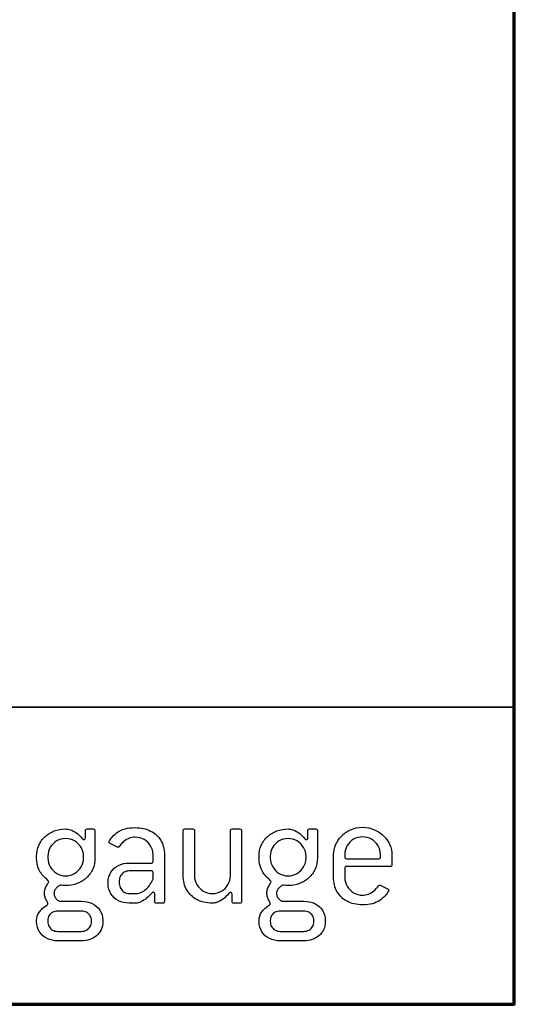
# Model space of a CAD drawing. Units: centimetres. Extents: x -13.8 to 13.8, y -9.5 to 9.5.
# Drawn here: x 11.4 to 13.8, y -9.5 to -4.5 of the extents above; entities that cross this region are included whole.
import ezdxf

# ---------------------------------------------------------------- set-up
doc = ezdxf.new("R2010")
doc.units = ezdxf.units.CM
doc.header["$MEASUREMENT"] = 0
doc.layers.add('Layer 1', color=7, linetype='Continuous')

msp = doc.modelspace()

# ---------------------------------------------------------------- linework, layer by layer
at = {"layer": 'Layer 1', "color": 250, "lineweight": 70}
msp.add_lwpolyline([(-13.84799, -9.5007), (13.84797, -9.5007), (13.84797, 9.5007), (-13.84799, 9.5007), (-13.84799, -9.5007)], close=True, dxfattribs=at)
at = {"layer": 'Layer 1', "color": 250, "lineweight": 35}
msp.add_lwpolyline([(6.11703, -9.5007), (13.84799, -9.5007), (13.84799, -8.00248), (6.11703, -8.00248), (6.11703, -9.5007)], close=True, dxfattribs=at)
at = {"layer": 'Layer 1', "color": 250}
for points, knots in [([(11.77136, -9.08271), (11.77136, -9.08271), (11.77136, -9.07763), (11.77136, -9.07763), (11.77136, -9.07763), (11.77108, -9.05745), (11.76628, -9.04023), (11.75668, -9.02584), (11.75668, -9.02584), (11.74709, -9.01145), (11.7341, -9.00044), (11.71774, -8.99282), (11.71774, -8.99282), (11.70151, -8.98506), (11.6833, -8.98125), (11.66298, -8.98111), (11.66298, -8.98111), (11.66298, -8.98111), (11.55546, -8.98111), (11.55546, -8.98111), (11.55546, -8.98111), (11.54953, -8.97955), (11.54417, -8.97673), (11.53965, -8.97264), (11.53965, -8.97264), (11.53514, -8.96855), (11.53147, -8.96361), (11.52893, -8.95796), (11.52893, -8.95796), (11.52639, -8.95232), (11.52498, -8.94653), (11.52498, -8.94047), (11.52498, -8.94047), (11.52512, -8.93454), (11.52653, -8.9289), (11.52949, -8.92353), (11.52949, -8.92353), (11.53246, -8.91817), (11.53627, -8.91351), (11.54106, -8.90942), (11.54106, -8.90942), (11.54572, -8.90533), (11.5508, -8.90208), (11.5563, -8.89983), (11.5563, -8.89983), (11.56026, -8.90025), (11.56477, -8.90067), (11.56985, -8.90096), (11.56985, -8.90096), (11.57493, -8.90138), (11.57945, -8.90152), (11.5834, -8.90152), (11.5834, -8.90152), (11.604, -8.90138), (11.62333, -8.89799), (11.64125, -8.89122), (11.64125, -8.89122), (11.65903, -8.88445), (11.67484, -8.87499), (11.68824, -8.86257), (11.68824, -8.86257), (11.70179, -8.85016), (11.71237, -8.83562), (11.71999, -8.81869), (11.71999, -8.81869), (11.72761, -8.80175), (11.73142, -8.78313), (11.73156, -8.76267), (11.73156, -8.76267), (11.73156, -8.76267), (11.73156, -8.62466), (11.73156, -8.62466), (11.73156, -8.62466), (11.73156, -8.6217), (11.73086, -8.61958), (11.72959, -8.61817), (11.72959, -8.61817), (11.72818, -8.6169), (11.72606, -8.61619), (11.7231, -8.61619), (11.7231, -8.61619), (11.7231, -8.61619), (11.69177, -8.61619), (11.69177, -8.61619), (11.69177, -8.61619), (11.68881, -8.61619), (11.68669, -8.6169), (11.68528, -8.61817), (11.68528, -8.61817), (11.68401, -8.61958), (11.6833, -8.6217), (11.6833, -8.62466), (11.6833, -8.62466), (11.6833, -8.62466), (11.6833, -8.66022), (11.6833, -8.66022), (11.6833, -8.66022), (11.6833, -8.66318), (11.68246, -8.66544), (11.68105, -8.66713), (11.68105, -8.66713), (11.67964, -8.66869), (11.6778, -8.66953), (11.67568, -8.66953), (11.67568, -8.66953), (11.67441, -8.66953), (11.67314, -8.66925), (11.67187, -8.66869), (11.67187, -8.66869), (11.6706, -8.66812), (11.66933, -8.66699), (11.66806, -8.6653), (11.66806, -8.6653), (11.65776, -8.65274), (11.6476, -8.64286), (11.6373, -8.63567), (11.6373, -8.63567), (11.627, -8.62847), (11.61726, -8.62339), (11.60795, -8.62043), (11.60795, -8.62043), (11.59878, -8.61746), (11.59059, -8.61605), (11.5834, -8.61619), (11.5834, -8.61619), (11.5628, -8.61633), (11.5436, -8.61972), (11.52582, -8.62635), (11.52582, -8.62635), (11.50818, -8.63298), (11.49266, -8.64244), (11.4794, -8.65472), (11.4794, -8.65472), (11.46613, -8.66699), (11.45569, -8.68153), (11.44821, -8.69832), (11.44821, -8.69832), (11.44087, -8.71511), (11.43706, -8.73374), (11.43692, -8.7542), (11.43692, -8.7542), (11.43692, -8.7542), (11.43692, -8.76267), (11.43692, -8.76267), (11.43692, -8.76267), (11.43692, -8.78341), (11.44087, -8.8026), (11.44878, -8.82038), (11.44878, -8.82038), (11.45682, -8.83802), (11.46924, -8.85411), (11.48603, -8.8685), (11.48603, -8.8685), (11.48871, -8.87076), (11.49139, -8.87302), (11.49379, -8.87556), (11.49379, -8.87556), (11.49633, -8.8781), (11.49774, -8.88021), (11.49788, -8.88205), (11.49788, -8.88205), (11.49774, -8.88388), (11.49661, -8.88628), (11.49464, -8.88938), (11.49464, -8.88938), (11.49266, -8.89235), (11.49083, -8.89503), (11.48942, -8.89729), (11.48942, -8.89729), (11.48518, -8.90448), (11.48194, -8.91154), (11.47982, -8.91859), (11.47982, -8.91859), (11.4777, -8.92565), (11.47672, -8.93285), (11.47672, -8.94047), (11.47672, -8.94047), (11.47672, -8.9471), (11.47756, -8.95345), (11.4794, -8.95952), (11.4794, -8.95952), (11.48109, -8.96558), (11.48391, -8.97193), (11.48772, -8.97857), (11.48772, -8.97857), (11.48913, -8.98082), (11.4904, -8.98308), (11.49167, -8.98562), (11.49167, -8.98562), (11.49294, -8.98816), (11.49351, -8.99028), (11.49365, -8.99211), (11.49365, -8.99211), (11.49365, -8.99338), (11.49337, -8.99465), (11.4928, -8.99578), (11.4928, -8.99578), (11.49224, -8.99705), (11.49111, -8.99804), (11.48942, -8.99889), (11.48942, -8.99889), (11.47277, -9.01018), (11.45992, -9.02231), (11.45075, -9.03501), (11.45075, -9.03501), (11.44172, -9.04785), (11.43706, -9.0621), (11.43692, -9.07763), (11.43692, -9.07763), (11.43692, -9.07763), (11.43692, -9.08271), (11.43692, -9.08271), (11.43692, -9.08271), (11.43721, -9.10317), (11.442, -9.12067), (11.45146, -9.1352), (11.45146, -9.1352), (11.46091, -9.14988), (11.47361, -9.16117), (11.48956, -9.16907), (11.48956, -9.16907), (11.50564, -9.17683), (11.52357, -9.18078), (11.5436, -9.18092), (11.5436, -9.18092), (11.5436, -9.18092), (11.66298, -9.18092), (11.66298, -9.18092), (11.66298, -9.18092), (11.67794, -9.18092), (11.69191, -9.17866), (11.70489, -9.17429), (11.70489, -9.17429), (11.71802, -9.16991), (11.72945, -9.16342), (11.73947, -9.15496), (11.73947, -9.15496), (11.74934, -9.14649), (11.75711, -9.13633), (11.76275, -9.12419), (11.76275, -9.12419), (11.76839, -9.11206), (11.77122, -9.09823), (11.77136, -9.08271)], [0, 0, 0, 0, 0.016129, 0.016129, 0.016129, 0.016129, 0.0322581, 0.0322581, 0.0322581, 0.0322581, 0.0483871, 0.0483871, 0.0483871, 0.0483871, 0.0645161, 0.0645161, 0.0645161, 0.0645161, 0.0806452, 0.0806452, 0.0806452, 0.0806452, 0.0967742, 0.0967742, 0.0967742, 0.0967742, 0.1129032, 0.1129032, 0.1129032, 0.1129032, 0.1290323, 0.1290323, 0.1290323, 0.1290323, 0.1451613, 0.1451613, 0.1451613, 0.1451613, 0.1612903, 0.1612903, 0.1612903, 0.1612903, 0.1774194, 0.1774194, 0.1774194, 0.1774194, 0.1935484, 0.1935484, 0.1935484, 0.1935484, 0.2096774, 0.2096774, 0.2096774, 0.2096774, 0.2258065, 0.2258065, 0.2258065, 0.2258065, 0.2419355, 0.2419355, 0.2419355, 0.2419355, 0.2580645, 0.2580645, 0.2580645, 0.2580645, 0.2741935, 0.2741935, 0.2741935, 0.2741935, 0.2903226, 0.2903226, 0.2903226, 0.2903226, 0.3064516, 0.3064516, 0.3064516, 0.3064516, 0.3225806, 0.3225806, 0.3225806, 0.3225806, 0.3387097, 0.3387097, 0.3387097, 0.3387097, 0.3548387, 0.3548387, 0.3548387, 0.3548387, 0.3709677, 0.3709677, 0.3709677, 0.3709677, 0.3870968, 0.3870968, 0.3870968, 0.3870968, 0.4032258, 0.4032258, 0.4032258, 0.4032258, 0.4193548, 0.4193548, 0.4193548, 0.4193548, 0.4354839, 0.4354839, 0.4354839, 0.4354839, 0.4516129, 0.4516129, 0.4516129, 0.4516129, 0.4677419, 0.4677419, 0.4677419, 0.4677419, 0.483871, 0.483871, 0.483871, 0.483871, 0.5, 0.5, 0.5, 0.5, 0.516129, 0.516129, 0.516129, 0.516129, 0.5322581, 0.5322581, 0.5322581, 0.5322581, 0.5483871, 0.5483871, 0.5483871, 0.5483871, 0.5645161, 0.5645161, 0.5645161, 0.5645161, 0.5806452, 0.5806452, 0.5806452, 0.5806452, 0.5967742, 0.5967742, 0.5967742, 0.5967742, 0.6129032, 0.6129032, 0.6129032, 0.6129032, 0.6290323, 0.6290323, 0.6290323, 0.6290323, 0.6451613, 0.6451613, 0.6451613, 0.6451613, 0.6612903, 0.6612903, 0.6612903, 0.6612903, 0.6774194, 0.6774194, 0.6774194, 0.6774194, 0.6935484, 0.6935484, 0.6935484, 0.6935484, 0.7096774, 0.7096774, 0.7096774, 0.7096774, 0.7258065, 0.7258065, 0.7258065, 0.7258065, 0.7419355, 0.7419355, 0.7419355, 0.7419355, 0.7580645, 0.7580645, 0.7580645, 0.7580645, 0.7741935, 0.7741935, 0.7741935, 0.7741935, 0.7903226, 0.7903226, 0.7903226, 0.7903226, 0.8064516, 0.8064516, 0.8064516, 0.8064516, 0.8225806, 0.8225806, 0.8225806, 0.8225806, 0.8387097, 0.8387097, 0.8387097, 0.8387097, 0.8548387, 0.8548387, 0.8548387, 0.8548387, 0.8709677, 0.8709677, 0.8709677, 0.8709677, 0.8870968, 0.8870968, 0.8870968, 0.8870968, 0.9032258, 0.9032258, 0.9032258, 0.9032258, 0.9193548, 0.9193548, 0.9193548, 0.9193548, 0.9354839, 0.9354839, 0.9354839, 0.9354839, 0.9516129, 0.9516129, 0.9516129, 0.9516129, 0.9677419, 0.9677419, 0.9677419, 0.9677419, 1, 1, 1, 1]), ([(12.08208, -8.98195), (12.08208, -8.98195), (12.08208, -8.74573), (12.08208, -8.74573), (12.08208, -8.74573), (12.08194, -8.71822), (12.07573, -8.69423), (12.0636, -8.67391), (12.0636, -8.67391), (12.05146, -8.65359), (12.03439, -8.63778), (12.01223, -8.62649), (12.01223, -8.62649), (11.99008, -8.6152), (11.96397, -8.60956), (11.93392, -8.60942), (11.93392, -8.60942), (11.91459, -8.60942), (11.89765, -8.61154), (11.88312, -8.61549), (11.88312, -8.61549), (11.86872, -8.61944), (11.85631, -8.62508), (11.84586, -8.63214), (11.84586, -8.63214), (11.83528, -8.63919), (11.82625, -8.64738), (11.81877, -8.65683), (11.81877, -8.65683), (11.81651, -8.6598), (11.81411, -8.6629), (11.81157, -8.66643), (11.81157, -8.66643), (11.80917, -8.66996), (11.80706, -8.67306), (11.80536, -8.67602), (11.80536, -8.67602), (11.80367, -8.67899), (11.80282, -8.68096), (11.80268, -8.68223), (11.80268, -8.68223), (11.80268, -8.6835), (11.80311, -8.68477), (11.80395, -8.6859), (11.80395, -8.6859), (11.8048, -8.68717), (11.80607, -8.68816), (11.80776, -8.68901), (11.80776, -8.68901), (11.80776, -8.68901), (11.83824, -8.70509), (11.83824, -8.70509), (11.83824, -8.70509), (11.83994, -8.70594), (11.84163, -8.70679), (11.84318, -8.70735), (11.84318, -8.70735), (11.84488, -8.70806), (11.84629, -8.70848), (11.84756, -8.70848), (11.84756, -8.70848), (11.84883, -8.70848), (11.8501, -8.70806), (11.85123, -8.70735), (11.85123, -8.70735), (11.8525, -8.7065), (11.85348, -8.70552), (11.85433, -8.70425), (11.85433, -8.70425), (11.86124, -8.69409), (11.86901, -8.68548), (11.87775, -8.67856), (11.87775, -8.67856), (11.8865, -8.67165), (11.89582, -8.66643), (11.90541, -8.6629), (11.90541, -8.6629), (11.91501, -8.65937), (11.92446, -8.65768), (11.93392, -8.65768), (11.93392, -8.65768), (11.95071, -8.65782), (11.96595, -8.66177), (11.97964, -8.66939), (11.97964, -8.66939), (11.99318, -8.67701), (12.00405, -8.68745), (12.01209, -8.70072), (12.01209, -8.70072), (12.02014, -8.71384), (12.02437, -8.72894), (12.02451, -8.74573), (12.02451, -8.74573), (12.02451, -8.74573), (12.02451, -8.78045), (12.02451, -8.78045), (12.02451, -8.78045), (12.02451, -8.78341), (12.02381, -8.78538), (12.02254, -8.78651), (12.02254, -8.78651), (12.02112, -8.78764), (12.01901, -8.78807), (12.01604, -8.78807), (12.01604, -8.78807), (12.01604, -8.78807), (11.90428, -8.78807), (11.90428, -8.78807), (11.90428, -8.78807), (11.88425, -8.78821), (11.86632, -8.79216), (11.85024, -8.8002), (11.85024, -8.8002), (11.83429, -8.8081), (11.82159, -8.81939), (11.81214, -8.83407), (11.81214, -8.83407), (11.80268, -8.84874), (11.79789, -8.8661), (11.7976, -8.88628), (11.7976, -8.88628), (11.7976, -8.88628), (11.7976, -8.89136), (11.7976, -8.89136), (11.7976, -8.89136), (11.79789, -8.91154), (11.80268, -8.92904), (11.81214, -8.94371), (11.81214, -8.94371), (11.82159, -8.95853), (11.83429, -8.96996), (11.85024, -8.97814), (11.85024, -8.97814), (11.86632, -8.98619), (11.88425, -8.99028), (11.90428, -8.99042), (11.90428, -8.99042), (11.90428, -8.99042), (11.93815, -8.99042), (11.93815, -8.99042), (11.93815, -8.99042), (11.94563, -8.99028), (11.95396, -8.98816), (11.96313, -8.98379), (11.96313, -8.98379), (11.9723, -8.97955), (11.98175, -8.97363), (11.99135, -8.96601), (11.99135, -8.96601), (12.00095, -8.95839), (12.00998, -8.94964), (12.01858, -8.93962), (12.01858, -8.93962), (12.01985, -8.93835), (12.02112, -8.93736), (12.02239, -8.93652), (12.02239, -8.93652), (12.02366, -8.93581), (12.02493, -8.93539), (12.0262, -8.93539), (12.0262, -8.93539), (12.02832, -8.93539), (12.03016, -8.93623), (12.03157, -8.93793), (12.03157, -8.93793), (12.03298, -8.93962), (12.03382, -8.94216), (12.03382, -8.94555), (12.03382, -8.94555), (12.03382, -8.94555), (12.03382, -8.98195), (12.03382, -8.98195), (12.03382, -8.98195), (12.03382, -8.98492), (12.03453, -8.98703), (12.0358, -8.98844), (12.0358, -8.98844), (12.03721, -8.98971), (12.03933, -8.99042), (12.04229, -8.99042), (12.04229, -8.99042), (12.04229, -8.99042), (12.07362, -8.99042), (12.07362, -8.99042), (12.07362, -8.99042), (12.07658, -8.99042), (12.0787, -8.98971), (12.08011, -8.98844), (12.08011, -8.98844), (12.08138, -8.98703), (12.08208, -8.98492), (12.08208, -8.98195)], [0, 0, 0, 0, 0.0204082, 0.0204082, 0.0204082, 0.0204082, 0.0408163, 0.0408163, 0.0408163, 0.0408163, 0.0612245, 0.0612245, 0.0612245, 0.0612245, 0.0816327, 0.0816327, 0.0816327, 0.0816327, 0.1020408, 0.1020408, 0.1020408, 0.1020408, 0.122449, 0.122449, 0.122449, 0.122449, 0.1428571, 0.1428571, 0.1428571, 0.1428571, 0.1632653, 0.1632653, 0.1632653, 0.1632653, 0.1836735, 0.1836735, 0.1836735, 0.1836735, 0.2040816, 0.2040816, 0.2040816, 0.2040816, 0.2244898, 0.2244898, 0.2244898, 0.2244898, 0.244898, 0.244898, 0.244898, 0.244898, 0.2653061, 0.2653061, 0.2653061, 0.2653061, 0.2857143, 0.2857143, 0.2857143, 0.2857143, 0.3061224, 0.3061224, 0.3061224, 0.3061224, 0.3265306, 0.3265306, 0.3265306, 0.3265306, 0.3469388, 0.3469388, 0.3469388, 0.3469388, 0.3673469, 0.3673469, 0.3673469, 0.3673469, 0.3877551, 0.3877551, 0.3877551, 0.3877551, 0.4081633, 0.4081633, 0.4081633, 0.4081633, 0.4285714, 0.4285714, 0.4285714, 0.4285714, 0.4489796, 0.4489796, 0.4489796, 0.4489796, 0.4693878, 0.4693878, 0.4693878, 0.4693878, 0.4897959, 0.4897959, 0.4897959, 0.4897959, 0.5102041, 0.5102041, 0.5102041, 0.5102041, 0.5306122, 0.5306122, 0.5306122, 0.5306122, 0.5510204, 0.5510204, 0.5510204, 0.5510204, 0.5714286, 0.5714286, 0.5714286, 0.5714286, 0.5918367, 0.5918367, 0.5918367, 0.5918367, 0.6122449, 0.6122449, 0.6122449, 0.6122449, 0.6326531, 0.6326531, 0.6326531, 0.6326531, 0.6530612, 0.6530612, 0.6530612, 0.6530612, 0.6734694, 0.6734694, 0.6734694, 0.6734694, 0.6938776, 0.6938776, 0.6938776, 0.6938776, 0.7142857, 0.7142857, 0.7142857, 0.7142857, 0.7346939, 0.7346939, 0.7346939, 0.7346939, 0.755102, 0.755102, 0.755102, 0.755102, 0.7755102, 0.7755102, 0.7755102, 0.7755102, 0.7959184, 0.7959184, 0.7959184, 0.7959184, 0.8163265, 0.8163265, 0.8163265, 0.8163265, 0.8367347, 0.8367347, 0.8367347, 0.8367347, 0.8571429, 0.8571429, 0.8571429, 0.8571429, 0.877551, 0.877551, 0.877551, 0.877551, 0.8979592, 0.8979592, 0.8979592, 0.8979592, 0.9183673, 0.9183673, 0.9183673, 0.9183673, 0.9387755, 0.9387755, 0.9387755, 0.9387755, 0.9591837, 0.9591837, 0.9591837, 0.9591837, 1, 1, 1, 1]), ([(12.47155, -8.98195), (12.47155, -8.98195), (12.47155, -8.62466), (12.47155, -8.62466), (12.47155, -8.62466), (12.47155, -8.6217), (12.47084, -8.61958), (12.46957, -8.61817), (12.46957, -8.61817), (12.46816, -8.6169), (12.46604, -8.61619), (12.46308, -8.61619), (12.46308, -8.61619), (12.46308, -8.61619), (12.42329, -8.61619), (12.42329, -8.61619), (12.42329, -8.61619), (12.42032, -8.61619), (12.41821, -8.6169), (12.4168, -8.61817), (12.4168, -8.61817), (12.41553, -8.61958), (12.41482, -8.6217), (12.41482, -8.62466), (12.41482, -8.62466), (12.41482, -8.62466), (12.41482, -8.85157), (12.41482, -8.85157), (12.41482, -8.85157), (12.41468, -8.86864), (12.41045, -8.88402), (12.4024, -8.89757), (12.4024, -8.89757), (12.39436, -8.91126), (12.38335, -8.92198), (12.36967, -8.93002), (12.36967, -8.93002), (12.35598, -8.93793), (12.34046, -8.94202), (12.32338, -8.94216), (12.32338, -8.94216), (12.30687, -8.94202), (12.29177, -8.93779), (12.27823, -8.9296), (12.27823, -8.9296), (12.26482, -8.92142), (12.25395, -8.91055), (12.24605, -8.89686), (12.24605, -8.89686), (12.23801, -8.88332), (12.23377, -8.86808), (12.23363, -8.85157), (12.23363, -8.85157), (12.23363, -8.85157), (12.23363, -8.62466), (12.23363, -8.62466), (12.23363, -8.62466), (12.23363, -8.6217), (12.23293, -8.61958), (12.23166, -8.61817), (12.23166, -8.61817), (12.23025, -8.6169), (12.22813, -8.61619), (12.22517, -8.61619), (12.22517, -8.61619), (12.22517, -8.61619), (12.18537, -8.61619), (12.18537, -8.61619), (12.18537, -8.61619), (12.18241, -8.61619), (12.18029, -8.6169), (12.17888, -8.61817), (12.17888, -8.61817), (12.17761, -8.61958), (12.17691, -8.6217), (12.17691, -8.62466), (12.17691, -8.62466), (12.17691, -8.62466), (12.17691, -8.85157), (12.17691, -8.85157), (12.17691, -8.85157), (12.17705, -8.8788), (12.18312, -8.90293), (12.19497, -8.92367), (12.19497, -8.92367), (12.20682, -8.94442), (12.22361, -8.96079), (12.24549, -8.9725), (12.24549, -8.9725), (12.26736, -8.98421), (12.29332, -8.99014), (12.32338, -8.99042), (12.32338, -8.99042), (12.33086, -8.99056), (12.33919, -8.98915), (12.34836, -8.98619), (12.34836, -8.98619), (12.35753, -8.98308), (12.36727, -8.978), (12.37743, -8.97066), (12.37743, -8.97066), (12.38759, -8.96347), (12.39789, -8.95331), (12.40805, -8.94047), (12.40805, -8.94047), (12.40932, -8.93877), (12.41059, -8.93764), (12.41186, -8.93708), (12.41186, -8.93708), (12.41313, -8.93652), (12.4144, -8.93623), (12.41567, -8.93623), (12.41567, -8.93623), (12.41778, -8.93623), (12.41962, -8.93708), (12.42103, -8.93863), (12.42103, -8.93863), (12.42244, -8.94033), (12.42329, -8.94258), (12.42329, -8.94555), (12.42329, -8.94555), (12.42329, -8.94555), (12.42329, -8.98195), (12.42329, -8.98195), (12.42329, -8.98195), (12.42329, -8.98492), (12.42399, -8.98703), (12.42526, -8.98844), (12.42526, -8.98844), (12.42667, -8.98971), (12.42879, -8.99042), (12.43175, -8.99042), (12.43175, -8.99042), (12.43175, -8.99042), (12.46308, -8.99042), (12.46308, -8.99042), (12.46308, -8.99042), (12.46604, -8.99042), (12.46816, -8.98971), (12.46957, -8.98844), (12.46957, -8.98844), (12.47084, -8.98703), (12.47155, -8.98492), (12.47155, -8.98195)], [0, 0, 0, 0, 0.027027, 0.027027, 0.027027, 0.027027, 0.0540541, 0.0540541, 0.0540541, 0.0540541, 0.0810811, 0.0810811, 0.0810811, 0.0810811, 0.1081081, 0.1081081, 0.1081081, 0.1081081, 0.1351351, 0.1351351, 0.1351351, 0.1351351, 0.1621622, 0.1621622, 0.1621622, 0.1621622, 0.1891892, 0.1891892, 0.1891892, 0.1891892, 0.2162162, 0.2162162, 0.2162162, 0.2162162, 0.2432432, 0.2432432, 0.2432432, 0.2432432, 0.2702703, 0.2702703, 0.2702703, 0.2702703, 0.2972973, 0.2972973, 0.2972973, 0.2972973, 0.3243243, 0.3243243, 0.3243243, 0.3243243, 0.3513514, 0.3513514, 0.3513514, 0.3513514, 0.3783784, 0.3783784, 0.3783784, 0.3783784, 0.4054054, 0.4054054, 0.4054054, 0.4054054, 0.4324324, 0.4324324, 0.4324324, 0.4324324, 0.4594595, 0.4594595, 0.4594595, 0.4594595, 0.4864865, 0.4864865, 0.4864865, 0.4864865, 0.5135135, 0.5135135, 0.5135135, 0.5135135, 0.5405405, 0.5405405, 0.5405405, 0.5405405, 0.5675676, 0.5675676, 0.5675676, 0.5675676, 0.5945946, 0.5945946, 0.5945946, 0.5945946, 0.6216216, 0.6216216, 0.6216216, 0.6216216, 0.6486486, 0.6486486, 0.6486486, 0.6486486, 0.6756757, 0.6756757, 0.6756757, 0.6756757, 0.7027027, 0.7027027, 0.7027027, 0.7027027, 0.7297297, 0.7297297, 0.7297297, 0.7297297, 0.7567568, 0.7567568, 0.7567568, 0.7567568, 0.7837838, 0.7837838, 0.7837838, 0.7837838, 0.8108108, 0.8108108, 0.8108108, 0.8108108, 0.8378378, 0.8378378, 0.8378378, 0.8378378, 0.8648649, 0.8648649, 0.8648649, 0.8648649, 0.8918919, 0.8918919, 0.8918919, 0.8918919, 0.9189189, 0.9189189, 0.9189189, 0.9189189, 0.9459459, 0.9459459, 0.9459459, 0.9459459, 1, 1, 1, 1]), ([(12.89403, -9.08271), (12.89403, -9.08271), (12.89403, -9.07763), (12.89403, -9.07763), (12.89403, -9.07763), (12.89375, -9.05745), (12.88895, -9.04023), (12.87935, -9.02584), (12.87935, -9.02584), (12.86976, -9.01145), (12.85677, -9.00044), (12.84041, -8.99282), (12.84041, -8.99282), (12.82418, -8.98506), (12.80597, -8.98125), (12.78565, -8.98111), (12.78565, -8.98111), (12.78565, -8.98111), (12.67813, -8.98111), (12.67813, -8.98111), (12.67813, -8.98111), (12.6722, -8.97955), (12.66684, -8.97673), (12.66232, -8.97264), (12.66232, -8.97264), (12.65781, -8.96855), (12.65414, -8.96361), (12.6516, -8.95796), (12.6516, -8.95796), (12.64906, -8.95232), (12.64765, -8.94653), (12.64765, -8.94047), (12.64765, -8.94047), (12.64779, -8.93454), (12.6492, -8.9289), (12.65216, -8.92353), (12.65216, -8.92353), (12.65513, -8.91817), (12.65894, -8.91351), (12.66373, -8.90942), (12.66373, -8.90942), (12.66839, -8.90533), (12.67347, -8.90208), (12.67897, -8.89983), (12.67897, -8.89983), (12.68293, -8.90025), (12.68744, -8.90067), (12.69252, -8.90096), (12.69252, -8.90096), (12.6976, -8.90138), (12.70212, -8.90152), (12.70607, -8.90152), (12.70607, -8.90152), (12.72667, -8.90138), (12.746, -8.89799), (12.76392, -8.89122), (12.76392, -8.89122), (12.7817, -8.88445), (12.79751, -8.87499), (12.81091, -8.86257), (12.81091, -8.86257), (12.82446, -8.85016), (12.83504, -8.83562), (12.84266, -8.81869), (12.84266, -8.81869), (12.85028, -8.80175), (12.85409, -8.78313), (12.85423, -8.76267), (12.85423, -8.76267), (12.85423, -8.76267), (12.85423, -8.62466), (12.85423, -8.62466), (12.85423, -8.62466), (12.85423, -8.6217), (12.85353, -8.61958), (12.85226, -8.61817), (12.85226, -8.61817), (12.85085, -8.6169), (12.84873, -8.61619), (12.84577, -8.61619), (12.84577, -8.61619), (12.84577, -8.61619), (12.81444, -8.61619), (12.81444, -8.61619), (12.81444, -8.61619), (12.81148, -8.61619), (12.80936, -8.6169), (12.80795, -8.61817), (12.80795, -8.61817), (12.80668, -8.61958), (12.80597, -8.6217), (12.80597, -8.62466), (12.80597, -8.62466), (12.80597, -8.62466), (12.80597, -8.66022), (12.80597, -8.66022), (12.80597, -8.66022), (12.80597, -8.66318), (12.80513, -8.66544), (12.80372, -8.66713), (12.80372, -8.66713), (12.80231, -8.66869), (12.80047, -8.66953), (12.79835, -8.66953), (12.79835, -8.66953), (12.79708, -8.66953), (12.79581, -8.66925), (12.79454, -8.66869), (12.79454, -8.66869), (12.79327, -8.66812), (12.792, -8.66699), (12.79073, -8.6653), (12.79073, -8.6653), (12.78043, -8.65274), (12.77027, -8.64286), (12.75997, -8.63567), (12.75997, -8.63567), (12.74967, -8.62847), (12.73993, -8.62339), (12.73062, -8.62043), (12.73062, -8.62043), (12.72145, -8.61746), (12.71326, -8.61605), (12.70607, -8.61619), (12.70607, -8.61619), (12.68547, -8.61633), (12.66627, -8.61972), (12.64849, -8.62635), (12.64849, -8.62635), (12.63085, -8.63298), (12.61533, -8.64244), (12.60207, -8.65472), (12.60207, -8.65472), (12.5888, -8.66699), (12.57836, -8.68153), (12.57088, -8.69832), (12.57088, -8.69832), (12.56354, -8.71511), (12.55973, -8.73374), (12.55959, -8.7542), (12.55959, -8.7542), (12.55959, -8.7542), (12.55959, -8.76267), (12.55959, -8.76267), (12.55959, -8.76267), (12.55959, -8.78341), (12.56354, -8.8026), (12.57145, -8.82038), (12.57145, -8.82038), (12.57949, -8.83802), (12.59191, -8.85411), (12.6087, -8.8685), (12.6087, -8.8685), (12.61138, -8.87076), (12.61406, -8.87302), (12.61646, -8.87556), (12.61646, -8.87556), (12.619, -8.8781), (12.62041, -8.88021), (12.62055, -8.88205), (12.62055, -8.88205), (12.62041, -8.88388), (12.61928, -8.88628), (12.61731, -8.88938), (12.61731, -8.88938), (12.61533, -8.89235), (12.6135, -8.89503), (12.61209, -8.89729), (12.61209, -8.89729), (12.60785, -8.90448), (12.60461, -8.91154), (12.60249, -8.91859), (12.60249, -8.91859), (12.60037, -8.92565), (12.59939, -8.93285), (12.59939, -8.94047), (12.59939, -8.94047), (12.59939, -8.9471), (12.60023, -8.95345), (12.60207, -8.95952), (12.60207, -8.95952), (12.60376, -8.96558), (12.60658, -8.97193), (12.61039, -8.97857), (12.61039, -8.97857), (12.6118, -8.98082), (12.61307, -8.98308), (12.61434, -8.98562), (12.61434, -8.98562), (12.61561, -8.98816), (12.61618, -8.99028), (12.61632, -8.99211), (12.61632, -8.99211), (12.61632, -8.99338), (12.61604, -8.99465), (12.61547, -8.99578), (12.61547, -8.99578), (12.61491, -8.99705), (12.61378, -8.99804), (12.61209, -8.99889), (12.61209, -8.99889), (12.59544, -9.01018), (12.58259, -9.02231), (12.57342, -9.03501), (12.57342, -9.03501), (12.56439, -9.04785), (12.55973, -9.0621), (12.55959, -9.07763), (12.55959, -9.07763), (12.55959, -9.07763), (12.55959, -9.08271), (12.55959, -9.08271), (12.55959, -9.08271), (12.55988, -9.10317), (12.56467, -9.12067), (12.57413, -9.1352), (12.57413, -9.1352), (12.58358, -9.14988), (12.59628, -9.16117), (12.61223, -9.16907), (12.61223, -9.16907), (12.62831, -9.17683), (12.64624, -9.18078), (12.66627, -9.18092), (12.66627, -9.18092), (12.66627, -9.18092), (12.78565, -9.18092), (12.78565, -9.18092), (12.78565, -9.18092), (12.80061, -9.18092), (12.81458, -9.17866), (12.82756, -9.17429), (12.82756, -9.17429), (12.84069, -9.16991), (12.85212, -9.16342), (12.86214, -9.15496), (12.86214, -9.15496), (12.87201, -9.14649), (12.87978, -9.13633), (12.88542, -9.12419), (12.88542, -9.12419), (12.89106, -9.11206), (12.89389, -9.09823), (12.89403, -9.08271)], [0, 0, 0, 0, 0.016129, 0.016129, 0.016129, 0.016129, 0.0322581, 0.0322581, 0.0322581, 0.0322581, 0.0483871, 0.0483871, 0.0483871, 0.0483871, 0.0645161, 0.0645161, 0.0645161, 0.0645161, 0.0806452, 0.0806452, 0.0806452, 0.0806452, 0.0967742, 0.0967742, 0.0967742, 0.0967742, 0.1129032, 0.1129032, 0.1129032, 0.1129032, 0.1290323, 0.1290323, 0.1290323, 0.1290323, 0.1451613, 0.1451613, 0.1451613, 0.1451613, 0.1612903, 0.1612903, 0.1612903, 0.1612903, 0.1774194, 0.1774194, 0.1774194, 0.1774194, 0.1935484, 0.1935484, 0.1935484, 0.1935484, 0.2096774, 0.2096774, 0.2096774, 0.2096774, 0.2258065, 0.2258065, 0.2258065, 0.2258065, 0.2419355, 0.2419355, 0.2419355, 0.2419355, 0.2580645, 0.2580645, 0.2580645, 0.2580645, 0.2741935, 0.2741935, 0.2741935, 0.2741935, 0.2903226, 0.2903226, 0.2903226, 0.2903226, 0.3064516, 0.3064516, 0.3064516, 0.3064516, 0.3225806, 0.3225806, 0.3225806, 0.3225806, 0.3387097, 0.3387097, 0.3387097, 0.3387097, 0.3548387, 0.3548387, 0.3548387, 0.3548387, 0.3709677, 0.3709677, 0.3709677, 0.3709677, 0.3870968, 0.3870968, 0.3870968, 0.3870968, 0.4032258, 0.4032258, 0.4032258, 0.4032258, 0.4193548, 0.4193548, 0.4193548, 0.4193548, 0.4354839, 0.4354839, 0.4354839, 0.4354839, 0.4516129, 0.4516129, 0.4516129, 0.4516129, 0.4677419, 0.4677419, 0.4677419, 0.4677419, 0.483871, 0.483871, 0.483871, 0.483871, 0.5, 0.5, 0.5, 0.5, 0.516129, 0.516129, 0.516129, 0.516129, 0.5322581, 0.5322581, 0.5322581, 0.5322581, 0.5483871, 0.5483871, 0.5483871, 0.5483871, 0.5645161, 0.5645161, 0.5645161, 0.5645161, 0.5806452, 0.5806452, 0.5806452, 0.5806452, 0.5967742, 0.5967742, 0.5967742, 0.5967742, 0.6129032, 0.6129032, 0.6129032, 0.6129032, 0.6290323, 0.6290323, 0.6290323, 0.6290323, 0.6451613, 0.6451613, 0.6451613, 0.6451613, 0.6612903, 0.6612903, 0.6612903, 0.6612903, 0.6774194, 0.6774194, 0.6774194, 0.6774194, 0.6935484, 0.6935484, 0.6935484, 0.6935484, 0.7096774, 0.7096774, 0.7096774, 0.7096774, 0.7258065, 0.7258065, 0.7258065, 0.7258065, 0.7419355, 0.7419355, 0.7419355, 0.7419355, 0.7580645, 0.7580645, 0.7580645, 0.7580645, 0.7741935, 0.7741935, 0.7741935, 0.7741935, 0.7903226, 0.7903226, 0.7903226, 0.7903226, 0.8064516, 0.8064516, 0.8064516, 0.8064516, 0.8225806, 0.8225806, 0.8225806, 0.8225806, 0.8387097, 0.8387097, 0.8387097, 0.8387097, 0.8548387, 0.8548387, 0.8548387, 0.8548387, 0.8709677, 0.8709677, 0.8709677, 0.8709677, 0.8870968, 0.8870968, 0.8870968, 0.8870968, 0.9032258, 0.9032258, 0.9032258, 0.9032258, 0.9193548, 0.9193548, 0.9193548, 0.9193548, 0.9354839, 0.9354839, 0.9354839, 0.9354839, 0.9516129, 0.9516129, 0.9516129, 0.9516129, 0.9677419, 0.9677419, 0.9677419, 0.9677419, 1, 1, 1, 1]), ([(13.23015, -8.79738), (13.23015, -8.79738), (13.23015, -8.74573), (13.23015, -8.74573), (13.23015, -8.74573), (13.23015, -8.72922), (13.22663, -8.71285), (13.21957, -8.69663), (13.21957, -8.69663), (13.21266, -8.6804), (13.20278, -8.66572), (13.1898, -8.65232), (13.1898, -8.65232), (13.17681, -8.63891), (13.16115, -8.62819), (13.14295, -8.62014), (13.14295, -8.62014), (13.12489, -8.6121), (13.10457, -8.60787), (13.08199, -8.60773), (13.08199, -8.60773), (13.05955, -8.60787), (13.03923, -8.6121), (13.02131, -8.62014), (13.02131, -8.62014), (13.00325, -8.62819), (12.98787, -8.63891), (12.97517, -8.65232), (12.97517, -8.65232), (12.96232, -8.66572), (12.95259, -8.6804), (12.94581, -8.69663), (12.94581, -8.69663), (12.93904, -8.71285), (12.93565, -8.72922), (12.93551, -8.74573), (12.93551, -8.74573), (12.93551, -8.74573), (12.93551, -8.86003), (12.93551, -8.86003), (12.93551, -8.86003), (12.93565, -8.88755), (12.94172, -8.91182), (12.95358, -8.93256), (12.95358, -8.93256), (12.96543, -8.95331), (12.98222, -8.96954), (13.00409, -8.98111), (13.00409, -8.98111), (13.02597, -8.99282), (13.05193, -8.99875), (13.08199, -8.99889), (13.08199, -8.99889), (13.1009, -8.99875), (13.11741, -8.99691), (13.13152, -8.9931), (13.13152, -8.9931), (13.14577, -8.98929), (13.15805, -8.98393), (13.16849, -8.97701), (13.16849, -8.97701), (13.17893, -8.97024), (13.18796, -8.9622), (13.19544, -8.95317), (13.19544, -8.95317), (13.20066, -8.9471), (13.20504, -8.94131), (13.20856, -8.93609), (13.20856, -8.93609), (13.21209, -8.93073), (13.21393, -8.9272), (13.21407, -8.92523), (13.21407, -8.92523), (13.21407, -8.92353), (13.2135, -8.92212), (13.21237, -8.92085), (13.21237, -8.92085), (13.21125, -8.91958), (13.20983, -8.91845), (13.20814, -8.91761), (13.20814, -8.91761), (13.20814, -8.91761), (13.17766, -8.90237), (13.17766, -8.90237), (13.17766, -8.90237), (13.17554, -8.90152), (13.17385, -8.90067), (13.17244, -8.89997), (13.17244, -8.89997), (13.17089, -8.8994), (13.16962, -8.89898), (13.16835, -8.89898), (13.16835, -8.89898), (13.16708, -8.89898), (13.16595, -8.89926), (13.1651, -8.89969), (13.1651, -8.89969), (13.16411, -8.90025), (13.16327, -8.9011), (13.16242, -8.90237), (13.16242, -8.90237), (13.15565, -8.91224), (13.14775, -8.92085), (13.139, -8.92805), (13.139, -8.92805), (13.13011, -8.93525), (13.12093, -8.94075), (13.1112, -8.9447), (13.1112, -8.9447), (13.10132, -8.94865), (13.09172, -8.95063), (13.08199, -8.95063), (13.08199, -8.95063), (13.06548, -8.95049), (13.05038, -8.94625), (13.03683, -8.93807), (13.03683, -8.93807), (13.02343, -8.92988), (13.01256, -8.91902), (13.00466, -8.90533), (13.00466, -8.90533), (12.99661, -8.89178), (12.99238, -8.87654), (12.99224, -8.86003), (12.99224, -8.86003), (12.99224, -8.86003), (12.99224, -8.81431), (12.99224, -8.81431), (12.99224, -8.81431), (12.99224, -8.81135), (12.99295, -8.80923), (12.99422, -8.80782), (12.99422, -8.80782), (12.99563, -8.80655), (12.99774, -8.80585), (13.00071, -8.80585), (13.00071, -8.80585), (13.00071, -8.80585), (13.22169, -8.80585), (13.22169, -8.80585), (13.22169, -8.80585), (13.22465, -8.80585), (13.22677, -8.80514), (13.22818, -8.80387), (13.22818, -8.80387), (13.22945, -8.80246), (13.23015, -8.80034), (13.23015, -8.79738)], [0, 0, 0, 0, 0.0263158, 0.0263158, 0.0263158, 0.0263158, 0.0526316, 0.0526316, 0.0526316, 0.0526316, 0.0789474, 0.0789474, 0.0789474, 0.0789474, 0.1052632, 0.1052632, 0.1052632, 0.1052632, 0.1315789, 0.1315789, 0.1315789, 0.1315789, 0.1578947, 0.1578947, 0.1578947, 0.1578947, 0.1842105, 0.1842105, 0.1842105, 0.1842105, 0.2105263, 0.2105263, 0.2105263, 0.2105263, 0.2368421, 0.2368421, 0.2368421, 0.2368421, 0.2631579, 0.2631579, 0.2631579, 0.2631579, 0.2894737, 0.2894737, 0.2894737, 0.2894737, 0.3157895, 0.3157895, 0.3157895, 0.3157895, 0.3421053, 0.3421053, 0.3421053, 0.3421053, 0.3684211, 0.3684211, 0.3684211, 0.3684211, 0.3947368, 0.3947368, 0.3947368, 0.3947368, 0.4210526, 0.4210526, 0.4210526, 0.4210526, 0.4473684, 0.4473684, 0.4473684, 0.4473684, 0.4736842, 0.4736842, 0.4736842, 0.4736842, 0.5, 0.5, 0.5, 0.5, 0.5263158, 0.5263158, 0.5263158, 0.5263158, 0.5526316, 0.5526316, 0.5526316, 0.5526316, 0.5789474, 0.5789474, 0.5789474, 0.5789474, 0.6052632, 0.6052632, 0.6052632, 0.6052632, 0.6315789, 0.6315789, 0.6315789, 0.6315789, 0.6578947, 0.6578947, 0.6578947, 0.6578947, 0.6842105, 0.6842105, 0.6842105, 0.6842105, 0.7105263, 0.7105263, 0.7105263, 0.7105263, 0.7368421, 0.7368421, 0.7368421, 0.7368421, 0.7631579, 0.7631579, 0.7631579, 0.7631579, 0.7894737, 0.7894737, 0.7894737, 0.7894737, 0.8157895, 0.8157895, 0.8157895, 0.8157895, 0.8421053, 0.8421053, 0.8421053, 0.8421053, 0.8684211, 0.8684211, 0.8684211, 0.8684211, 0.8947368, 0.8947368, 0.8947368, 0.8947368, 0.9210526, 0.9210526, 0.9210526, 0.9210526, 0.9473684, 0.9473684, 0.9473684, 0.9473684, 1, 1, 1, 1]), ([(11.67399, -8.76267), (11.67385, -8.77918), (11.66962, -8.79442), (11.66143, -8.80796), (11.66143, -8.80796), (11.65325, -8.82165), (11.64238, -8.83252), (11.62869, -8.8407), (11.62869, -8.8407), (11.61515, -8.84888), (11.60005, -8.85312), (11.5834, -8.85326), (11.5834, -8.85326), (11.56689, -8.85312), (11.55179, -8.84888), (11.53824, -8.8407), (11.53824, -8.8407), (11.52484, -8.83252), (11.51397, -8.82165), (11.50607, -8.80796), (11.50607, -8.80796), (11.49802, -8.79442), (11.49379, -8.77918), (11.49365, -8.76267), (11.49365, -8.76267), (11.49365, -8.76267), (11.49365, -8.7542), (11.49365, -8.7542), (11.49365, -8.7542), (11.49379, -8.73741), (11.49788, -8.72217), (11.50579, -8.70876), (11.50579, -8.70876), (11.51369, -8.69521), (11.52441, -8.68449), (11.53796, -8.67659), (11.53796, -8.67659), (11.55137, -8.66869), (11.56661, -8.66459), (11.5834, -8.66445), (11.5834, -8.66445), (11.60005, -8.66459), (11.61515, -8.66869), (11.62869, -8.67673), (11.62869, -8.67673), (11.64238, -8.68477), (11.65325, -8.69564), (11.66143, -8.70904), (11.66143, -8.70904), (11.66962, -8.72259), (11.67385, -8.73769), (11.67399, -8.7542), (11.67399, -8.7542), (11.67399, -8.7542), (11.67399, -8.76267), (11.67399, -8.76267)], [0, 0, 0, 0, 0.0666667, 0.0666667, 0.0666667, 0.0666667, 0.1333333, 0.1333333, 0.1333333, 0.1333333, 0.2, 0.2, 0.2, 0.2, 0.2666667, 0.2666667, 0.2666667, 0.2666667, 0.3333333, 0.3333333, 0.3333333, 0.3333333, 0.4, 0.4, 0.4, 0.4, 0.4666667, 0.4666667, 0.4666667, 0.4666667, 0.5333333, 0.5333333, 0.5333333, 0.5333333, 0.6, 0.6, 0.6, 0.6, 0.6666667, 0.6666667, 0.6666667, 0.6666667, 0.7333333, 0.7333333, 0.7333333, 0.7333333, 0.8, 0.8, 0.8, 0.8, 0.8666667, 0.8666667, 0.8666667, 0.8666667, 1, 1, 1, 1]), ([(12.79666, -8.76267), (12.79652, -8.77918), (12.79229, -8.79442), (12.7841, -8.80796), (12.7841, -8.80796), (12.77592, -8.82165), (12.76505, -8.83252), (12.75136, -8.8407), (12.75136, -8.8407), (12.73782, -8.84888), (12.72272, -8.85312), (12.70607, -8.85326), (12.70607, -8.85326), (12.68956, -8.85312), (12.67446, -8.84888), (12.66091, -8.8407), (12.66091, -8.8407), (12.64751, -8.83252), (12.63664, -8.82165), (12.62874, -8.80796), (12.62874, -8.80796), (12.62069, -8.79442), (12.61646, -8.77918), (12.61632, -8.76267), (12.61632, -8.76267), (12.61632, -8.76267), (12.61632, -8.7542), (12.61632, -8.7542), (12.61632, -8.7542), (12.61646, -8.73741), (12.62055, -8.72217), (12.62846, -8.70876), (12.62846, -8.70876), (12.63636, -8.69521), (12.64708, -8.68449), (12.66063, -8.67659), (12.66063, -8.67659), (12.67404, -8.66869), (12.68928, -8.66459), (12.70607, -8.66445), (12.70607, -8.66445), (12.72272, -8.66459), (12.73782, -8.66869), (12.75136, -8.67673), (12.75136, -8.67673), (12.76505, -8.68477), (12.77592, -8.69564), (12.7841, -8.70904), (12.7841, -8.70904), (12.79229, -8.72259), (12.79652, -8.73769), (12.79666, -8.7542), (12.79666, -8.7542), (12.79666, -8.7542), (12.79666, -8.76267), (12.79666, -8.76267)], [0, 0, 0, 0, 0.0666667, 0.0666667, 0.0666667, 0.0666667, 0.1333333, 0.1333333, 0.1333333, 0.1333333, 0.2, 0.2, 0.2, 0.2, 0.2666667, 0.2666667, 0.2666667, 0.2666667, 0.3333333, 0.3333333, 0.3333333, 0.3333333, 0.4, 0.4, 0.4, 0.4, 0.4666667, 0.4666667, 0.4666667, 0.4666667, 0.5333333, 0.5333333, 0.5333333, 0.5333333, 0.6, 0.6, 0.6, 0.6, 0.6666667, 0.6666667, 0.6666667, 0.6666667, 0.7333333, 0.7333333, 0.7333333, 0.7333333, 0.8, 0.8, 0.8, 0.8, 0.8666667, 0.8666667, 0.8666667, 0.8666667, 1, 1, 1, 1]), ([(13.17258, -8.75759), (13.17258, -8.76055), (13.17188, -8.76267), (13.17061, -8.76408), (13.17061, -8.76408), (13.16919, -8.76535), (13.16708, -8.76605), (13.16411, -8.76605), (13.16411, -8.76605), (13.16411, -8.76605), (13.00071, -8.76605), (13.00071, -8.76605), (13.00071, -8.76605), (12.99774, -8.76605), (12.99563, -8.76535), (12.99422, -8.76408), (12.99422, -8.76408), (12.99295, -8.76267), (12.99224, -8.76055), (12.99224, -8.75759), (12.99224, -8.75759), (12.99224, -8.75759), (12.99224, -8.74573), (12.99224, -8.74573), (12.99224, -8.74573), (12.99238, -8.72894), (12.99647, -8.7137), (13.00438, -8.70029), (13.00438, -8.70029), (13.01228, -8.68675), (13.023, -8.67602), (13.03655, -8.66812), (13.03655, -8.66812), (13.04996, -8.66022), (13.0652, -8.65613), (13.08199, -8.65599), (13.08199, -8.65599), (13.09864, -8.65613), (13.11374, -8.66022), (13.12728, -8.66826), (13.12728, -8.66826), (13.14097, -8.67631), (13.15184, -8.68717), (13.16002, -8.70058), (13.16002, -8.70058), (13.16821, -8.71412), (13.17244, -8.72922), (13.17258, -8.74573), (13.17258, -8.74573), (13.17258, -8.74573), (13.17258, -8.75759), (13.17258, -8.75759)], [0, 0, 0, 0, 0.0714286, 0.0714286, 0.0714286, 0.0714286, 0.1428571, 0.1428571, 0.1428571, 0.1428571, 0.2142857, 0.2142857, 0.2142857, 0.2142857, 0.2857143, 0.2857143, 0.2857143, 0.2857143, 0.3571429, 0.3571429, 0.3571429, 0.3571429, 0.4285714, 0.4285714, 0.4285714, 0.4285714, 0.5, 0.5, 0.5, 0.5, 0.5714286, 0.5714286, 0.5714286, 0.5714286, 0.6428571, 0.6428571, 0.6428571, 0.6428571, 0.7142857, 0.7142857, 0.7142857, 0.7142857, 0.7857143, 0.7857143, 0.7857143, 0.7857143, 0.8571429, 0.8571429, 0.8571429, 0.8571429, 1, 1, 1, 1]), ([(12.02451, -8.8685), (12.02112, -8.87753), (12.01647, -8.88628), (12.01082, -8.89503), (12.01082, -8.89503), (12.00504, -8.90364), (11.99841, -8.91154), (11.99093, -8.91874), (11.99093, -8.91874), (11.98331, -8.92579), (11.97512, -8.93144), (11.96623, -8.93567), (11.96623, -8.93567), (11.95734, -8.9399), (11.94789, -8.94202), (11.93815, -8.94216), (11.93815, -8.94216), (11.93815, -8.94216), (11.90428, -8.94216), (11.90428, -8.94216), (11.90428, -8.94216), (11.89511, -8.94202), (11.88679, -8.93962), (11.87931, -8.93496), (11.87931, -8.93496), (11.87183, -8.93031), (11.86576, -8.92424), (11.86124, -8.91662), (11.86124, -8.91662), (11.85673, -8.90886), (11.85447, -8.90053), (11.85433, -8.89136), (11.85433, -8.89136), (11.85433, -8.89136), (11.85433, -8.87781), (11.85433, -8.87781), (11.85433, -8.87781), (11.85447, -8.86836), (11.85673, -8.85989), (11.8611, -8.85241), (11.8611, -8.85241), (11.86548, -8.84493), (11.8714, -8.83901), (11.87888, -8.83463), (11.87888, -8.83463), (11.88636, -8.83026), (11.89483, -8.828), (11.90428, -8.82786), (11.90428, -8.82786), (11.90428, -8.82786), (12.01604, -8.82786), (12.01604, -8.82786), (12.01604, -8.82786), (12.01901, -8.82786), (12.02112, -8.82856), (12.02254, -8.82983), (12.02254, -8.82983), (12.02381, -8.83125), (12.02451, -8.83336), (12.02451, -8.83633), (12.02451, -8.83633), (12.02451, -8.83633), (12.02451, -8.8685), (12.02451, -8.8685)], [0, 0, 0, 0, 0.0588235, 0.0588235, 0.0588235, 0.0588235, 0.1176471, 0.1176471, 0.1176471, 0.1176471, 0.1764706, 0.1764706, 0.1764706, 0.1764706, 0.2352941, 0.2352941, 0.2352941, 0.2352941, 0.2941176, 0.2941176, 0.2941176, 0.2941176, 0.3529412, 0.3529412, 0.3529412, 0.3529412, 0.4117647, 0.4117647, 0.4117647, 0.4117647, 0.4705882, 0.4705882, 0.4705882, 0.4705882, 0.5294118, 0.5294118, 0.5294118, 0.5294118, 0.5882353, 0.5882353, 0.5882353, 0.5882353, 0.6470588, 0.6470588, 0.6470588, 0.6470588, 0.7058824, 0.7058824, 0.7058824, 0.7058824, 0.7647059, 0.7647059, 0.7647059, 0.7647059, 0.8235294, 0.8235294, 0.8235294, 0.8235294, 0.8823529, 0.8823529, 0.8823529, 0.8823529, 1, 1, 1, 1]), ([(11.71378, -9.08271), (11.71364, -9.09244), (11.71153, -9.10091), (11.70715, -9.10853), (11.70715, -9.10853), (11.70292, -9.11601), (11.69699, -9.12179), (11.68937, -9.12617), (11.68937, -9.12617), (11.68175, -9.1304), (11.673, -9.13266), (11.66298, -9.13266), (11.66298, -9.13266), (11.66298, -9.13266), (11.5436, -9.13266), (11.5436, -9.13266), (11.5436, -9.13266), (11.53373, -9.13266), (11.52498, -9.1304), (11.5175, -9.12617), (11.5175, -9.12617), (11.51002, -9.12179), (11.50423, -9.11601), (11.5, -9.10853), (11.5, -9.10853), (11.49577, -9.10091), (11.49365, -9.09244), (11.49365, -9.08271), (11.49365, -9.08271), (11.49365, -9.08271), (11.49365, -9.07763), (11.49365, -9.07763), (11.49365, -9.07763), (11.49379, -9.06831), (11.49605, -9.05999), (11.50042, -9.05293), (11.50042, -9.05293), (11.5048, -9.04588), (11.51072, -9.04023), (11.5182, -9.03628), (11.5182, -9.03628), (11.52568, -9.03233), (11.53415, -9.03021), (11.5436, -9.03021), (11.5436, -9.03021), (11.5436, -9.03021), (11.66298, -9.03021), (11.66298, -9.03021), (11.66298, -9.03021), (11.67216, -9.03035), (11.68062, -9.03233), (11.68824, -9.03642), (11.68824, -9.03642), (11.69586, -9.04051), (11.70207, -9.04616), (11.70659, -9.05336), (11.70659, -9.05336), (11.71124, -9.06041), (11.71364, -9.06845), (11.71378, -9.07763), (11.71378, -9.07763), (11.71378, -9.07763), (11.71378, -9.08271), (11.71378, -9.08271)], [0, 0, 0, 0, 0.0588235, 0.0588235, 0.0588235, 0.0588235, 0.1176471, 0.1176471, 0.1176471, 0.1176471, 0.1764706, 0.1764706, 0.1764706, 0.1764706, 0.2352941, 0.2352941, 0.2352941, 0.2352941, 0.2941176, 0.2941176, 0.2941176, 0.2941176, 0.3529412, 0.3529412, 0.3529412, 0.3529412, 0.4117647, 0.4117647, 0.4117647, 0.4117647, 0.4705882, 0.4705882, 0.4705882, 0.4705882, 0.5294118, 0.5294118, 0.5294118, 0.5294118, 0.5882353, 0.5882353, 0.5882353, 0.5882353, 0.6470588, 0.6470588, 0.6470588, 0.6470588, 0.7058824, 0.7058824, 0.7058824, 0.7058824, 0.7647059, 0.7647059, 0.7647059, 0.7647059, 0.8235294, 0.8235294, 0.8235294, 0.8235294, 0.8823529, 0.8823529, 0.8823529, 0.8823529, 1, 1, 1, 1]), ([(12.83645, -9.08271), (12.83631, -9.09244), (12.8342, -9.10091), (12.82982, -9.10853), (12.82982, -9.10853), (12.82559, -9.11601), (12.81966, -9.12179), (12.81204, -9.12617), (12.81204, -9.12617), (12.80442, -9.1304), (12.79567, -9.13266), (12.78565, -9.13266), (12.78565, -9.13266), (12.78565, -9.13266), (12.66627, -9.13266), (12.66627, -9.13266), (12.66627, -9.13266), (12.6564, -9.13266), (12.64765, -9.1304), (12.64017, -9.12617), (12.64017, -9.12617), (12.63269, -9.12179), (12.6269, -9.11601), (12.62267, -9.10853), (12.62267, -9.10853), (12.61844, -9.10091), (12.61632, -9.09244), (12.61632, -9.08271), (12.61632, -9.08271), (12.61632, -9.08271), (12.61632, -9.07763), (12.61632, -9.07763), (12.61632, -9.07763), (12.61646, -9.06831), (12.61872, -9.05999), (12.62309, -9.05293), (12.62309, -9.05293), (12.62747, -9.04588), (12.63339, -9.04023), (12.64087, -9.03628), (12.64087, -9.03628), (12.64835, -9.03233), (12.65682, -9.03021), (12.66627, -9.03021), (12.66627, -9.03021), (12.66627, -9.03021), (12.78565, -9.03021), (12.78565, -9.03021), (12.78565, -9.03021), (12.79483, -9.03035), (12.80329, -9.03233), (12.81091, -9.03642), (12.81091, -9.03642), (12.81853, -9.04051), (12.82474, -9.04616), (12.82926, -9.05336), (12.82926, -9.05336), (12.83391, -9.06041), (12.83631, -9.06845), (12.83645, -9.07763), (12.83645, -9.07763), (12.83645, -9.07763), (12.83645, -9.08271), (12.83645, -9.08271)], [0, 0, 0, 0, 0.0588235, 0.0588235, 0.0588235, 0.0588235, 0.1176471, 0.1176471, 0.1176471, 0.1176471, 0.1764706, 0.1764706, 0.1764706, 0.1764706, 0.2352941, 0.2352941, 0.2352941, 0.2352941, 0.2941176, 0.2941176, 0.2941176, 0.2941176, 0.3529412, 0.3529412, 0.3529412, 0.3529412, 0.4117647, 0.4117647, 0.4117647, 0.4117647, 0.4705882, 0.4705882, 0.4705882, 0.4705882, 0.5294118, 0.5294118, 0.5294118, 0.5294118, 0.5882353, 0.5882353, 0.5882353, 0.5882353, 0.6470588, 0.6470588, 0.6470588, 0.6470588, 0.7058824, 0.7058824, 0.7058824, 0.7058824, 0.7647059, 0.7647059, 0.7647059, 0.7647059, 0.8235294, 0.8235294, 0.8235294, 0.8235294, 0.8823529, 0.8823529, 0.8823529, 0.8823529, 1, 1, 1, 1])]:
    msp.add_open_spline(points, degree=3, knots=knots, dxfattribs=at)

doc.saveas('drawing.dxf')
